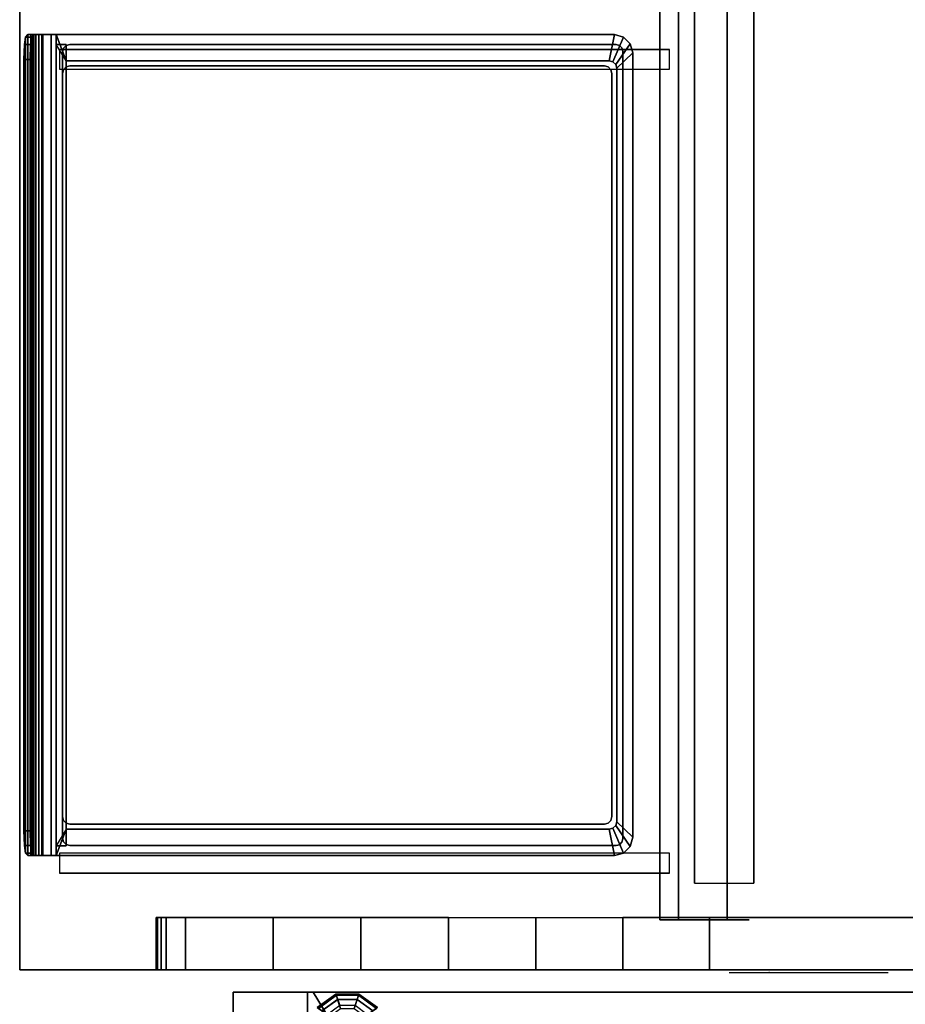
# Model space of a CAD drawing. Units: inches. Extents: x -51 to 81, y -115 to 80.
# Drawn here: x -35 to -13, y -49 to -24 of the extents above; entities that cross this region are included whole.
import ezdxf

# ---------------------------------------------------------------- set-up
doc = ezdxf.new("R2010")
doc.units = ezdxf.units.IN
doc.header["$MEASUREMENT"] = 0
for name, color, linetype in [('HARDWARE', 4, 'Continuous'), ('PANEL-FRAME', 7, 'Continuous'), ('PANEL-GLIDE', 7, 'Continuous'), ('PANEL-TRIM', 7, 'Continuous'), ('STORAGE', 4, 'Continuous'), ('STORAGE-DRAWER', 4, 'Continuous'), ('WKSURF', 6, 'Continuous'), ('WKSURF-SUPPORT', 6, 'Continuous')]:
    doc.layers.add(name, color=color, linetype=linetype)

# ---------------------------------------------------------------- blocks, each defined once
blk = doc.blocks.new('MC2141_3048C_0T')
at = {"layer": 'WKSURF'}
blk.add_point((24.75, -28.88, -2.18), dxfattribs=at)
for points in [[(0.06, 0, -1.18), (47.94, 0, -1.18), (47.94, -29.88, -1.18), (0.06, -29.88, -1.18)], [(0.06, -29.88), (47.94, -29.88), (47.94, 0), (0.06, 0)], [(47.94, 0, -1.18), (47.94, -29.88, -1.18), (47.94, -29.88), (47.94, 0)], [(24.75, -28.88, -2.18), (24.75, -28.88, -1.18), (24.75, -13.505, -1.18), (24.75, -13.505, -2.18)], [(24.75, -28.88, -2.18), (25.25, -28.88, -2.18), (25.25, -13.505, -2.18), (24.75, -13.505, -2.18)], [(45, -28.88, -2.18), (45.5, -28.88, -2.18), (45.5, -13.505, -2.18), (45, -13.505, -2.18)], [(45.5, -28.88, -2.18), (45.5, -28.88, -1.18), (45.5, -13.505, -1.18), (45.5, -13.505, -2.18)], [(0.06, -29.88), (47.94, -29.88), (47.94, -29.88, -1.18), (0.06, -29.88, -1.18)]]:
    blk.add_3dface(points, dxfattribs=at)
at = {"layer": 'WKSURF-SUPPORT'}
for points in [[(2.25, -11.38, -3.68), (2.25, -12.88, -3.68), (45.75, -12.88, -3.68), (45.75, -11.38, -3.68)], [(2.25, -11.38, -3.68), (45.75, -11.38, -3.68), (45.75, -11.38, -1.18), (2.25, -11.38, -1.18)], [(2.25, -12.88, -3.68), (45.75, -12.88, -3.68), (45.75, -12.88, -1.18), (2.25, -12.88, -1.18)]]:
    blk.add_3dface(points, dxfattribs=at)
blk = doc.blocks.new('MC2140_W3048_0T')
at = {"layer": 'WKSURF'}
blk.add_point((24.25, -13.75, -5.151), dxfattribs=at)
for points in [[(46.68, -13.75, -5.151), (46.68, -13.75, -12.401), (46.68, -11.5, -12.401), (46.68, -11.5, -5.151)], [(46.68, -12.05, -6.026), (46.68, -12.05, -12.401), (1.32, -12.05, -12.401), (1.32, -12.05, -6.026)], [(1.32, -12.05, -12.401), (46.68, -12.05, -12.401), (46.68, -13.75, -12.401), (1.32, -13.75, -12.401)], [(46.68, -13.75, -6.026), (46.68, -12.05, -6.026), (1.32, -12.05, -6.026), (1.32, -13.75, -6.026)], [(46.68, -13.28, -5.151), (46.68, -13.28, -5.526), (1.32, -13.28, -5.526), (1.32, -13.28, -5.151)], [(46.68, -13.75, -5.151), (46.68, -13.28, -5.151), (1.32, -13.28, -5.151), (1.32, -13.75, -5.151)], [(1.32, -13.75, -5.151), (1.32, -13.75, -12.401), (46.68, -13.75, -12.401), (46.68, -13.75, -5.151)]]:
    blk.add_3dface(points, dxfattribs=at)
at = {"layer": 'WKSURF-SUPPORT'}
for points in [[(46.62, -12.5, -15.305), (46.62, 0, -15.305), (46.62, 0, -3.08), (46.62, -12.5, -3.08)], [(47.94, 0, -15.305), (47.94, -12.5, -15.305), (46.62, -12.5, -15.305), (46.62, 0, -15.305)], [(47.94, -12.5, -15.305), (47.94, 0, -15.305), (47.94, 0, -3.08), (47.94, -12.5, -3.08)], [(46.62, -12.5, -15.305), (47.94, -12.5, -15.305), (47.94, -12.5, -3.08), (46.62, -12.5, -3.08)], [(47.94, -12.5, -3.08), (47.94, -14.682, -2.728), (46.62, -14.682, -2.728), (46.62, -12.5, -3.08)], [(47.94, -14.682, -2.728), (47.94, -16.875, -2.456), (46.62, -16.875, -2.456), (46.62, -14.682, -2.728)], [(47.94, -16.875, -2.456), (47.94, -19.077, -2.265), (46.62, -19.077, -2.265), (46.62, -16.875, -2.456)], [(47.94, -19.077, -2.265), (47.94, -21.284, -2.155), (46.62, -21.284, -2.155), (46.62, -19.077, -2.265)], [(47.94, -21.284, -2.155), (47.94, -23.494, -2.127), (46.62, -23.494, -2.127), (46.62, -21.284, -2.155)], [(47.94, -23.494, -2.127), (47.94, -25.704, -2.18), (46.62, -25.704, -2.18), (46.62, -23.494, -2.127)], [(47.94, -25.704, -2.18), (47.94, -26.19, -2.18), (46.62, -26.19, -2.18), (46.62, -25.704, -2.18)], [(47.94, -26.19, -2.18), (47.94, -26.315, -2.147), (46.62, -26.315, -2.147), (46.62, -26.19, -2.18)], [(46.62, -26.315, -2.147), (47.94, -26.315, -2.147), (47.94, -26.407, -2.055), (46.62, -26.407, -2.055)], [(46.62, -26.407, -2.055), (47.94, -26.407, -2.055), (47.94, -26.44, -1.93), (46.62, -26.44, -1.93)], [(46.62, -26.44, -1.93), (47.94, -26.44, -1.93), (47.94, -26.44, -1.18), (46.62, -26.44, -1.18)]]:
    blk.add_3dface(points, dxfattribs=at)
for points, invisible_edges in [([(46.62, -25.704, -1.18), (46.62, 0, -1.18), (46.62, -23.494, -2.127), (46.62, -25.704, -2.18)], 10), ([(46.62, -14.682, -2.728), (46.62, 0, -1.18), (46.62, 0, -3.08), (46.62, -12.5, -3.08)], 1), ([(47.94, -25.704, -2.18), (47.94, -23.494, -2.127), (47.94, 0, -1.18), (47.94, -25.704, -1.18)], 10), ([(47.94, -12.5, -3.08), (47.94, 0, -3.08), (47.94, 0, -1.18), (47.94, -14.682, -2.728)], 4), ([(46.62, -19.077, -2.265), (46.62, -21.284, -2.155), (46.62, -23.494, -2.127), (46.62, -0.06, -1.18)], 12), ([(46.62, -0.06, -1.18), (46.62, -19.077, -2.265), (46.62, -16.875, -2.456), (46.62, -14.682, -2.728)], 9), ([(47.94, -23.494, -2.127), (47.94, -21.284, -2.155), (47.94, -19.077, -2.265), (47.94, -0.06, -1.18)], 12), ([(47.94, -19.077, -2.265), (47.94, -16.875, -2.456), (47.94, -14.682, -2.728), (47.94, -0.06, -1.18)], 12), ([(46.62, -26.407, -2.055), (46.62, -26.44, -1.93), (46.62, -25.704, -1.93), (46.62, -25.704, -2.055)], 14), ([(46.62, -26.315, -2.147), (46.62, -26.407, -2.055), (46.62, -25.704, -2.055), (46.62, -25.704, -2.147)], 14), ([(46.62, -26.19, -2.18), (46.62, -26.315, -2.147), (46.62, -25.704, -2.147), (46.62, -25.704, -2.18)], 6), ([(46.62, -26.44, -1.93), (46.62, -26.44, -1.18), (46.62, -25.704, -1.18), (46.62, -25.704, -1.93)], 12), ([(47.94, -25.704, -2.055), (47.94, -25.704, -1.93), (47.94, -26.44, -1.93), (47.94, -26.407, -2.055)], 11), ([(47.94, -25.704, -2.147), (47.94, -25.704, -2.055), (47.94, -26.407, -2.055), (47.94, -26.315, -2.147)], 11), ([(47.94, -25.704, -2.18), (47.94, -25.704, -2.147), (47.94, -26.315, -2.147), (47.94, -26.19, -2.18)], 3), ([(47.94, -25.704, -1.93), (47.94, -25.704, -1.18), (47.94, -26.44, -1.18), (47.94, -26.44, -1.93)], 9)]:
    blk.add_3dface(points, dxfattribs=dict(at, invisible_edges=invisible_edges))
blk = doc.blocks.new('MC1124_8060_0T')
at = {"layer": 'PANEL-FRAME'}
for points in [[(-0.5, -35.5, 48), (-0.5, 24.5, 48), (-2.375, 24.5, 48), (-2.375, -35.5, 48)], [(-0.5, 24.5, 48), (-0.5, 24.5, 0.875), (-2.375, 24.5, 0.875), (-2.375, 24.5, 48)], [(-0.5, -35.5, 48), (-0.5, -33.625, 46.125), (-0.5, 22.625, 46.125), (-0.5, 24.5, 48)], [(-0.5, 24.5, 48), (-0.5, 22.625, 46.125), (-0.5, 22.625, 0.875), (-0.5, 24.5, 0.875)], [(-2.375, -33.625, 46.125), (-2.375, 22.625, 46.125), (-0.5, 22.625, 46.125), (-0.5, -33.625, 46.125)], [(-0.5, -33.625, 4), (-0.5, 22.625, 4), (-2.375, 22.625, 4), (-2.375, -33.625, 4)], [(-2.375, -33.625, 0.875), (-2.375, 22.625, 0.875), (-0.5, 22.625, 0.875), (-0.5, -33.625, 0.875)], [(-2.375, 22.625, 46.125), (-2.375, 22.625, 0.875), (-0.5, 22.625, 0.875), (-0.5, 22.625, 46.125)], [(-0.5, -33.625, 4), (-0.5, -33.625, 0.875), (-0.5, 22.625, 0.875), (-0.5, 22.625, 4)]]:
    blk.add_3dface(points, dxfattribs=at)
at = {"layer": 'PANEL-GLIDE'}
for points in [[(-0.552, 21.91, 0.149), (-0.685, 21.867, 0.06), (-0.972, 22.263, 0.06), (-0.89, 22.376, 0.149)], [(-0.909, 22.351, 0.26), (-0.971, 22.265, 0.318), (-0.682, 21.868, 0.318), (-0.579, 21.901, 0.259)], [(-0.579, 21.901, 0.259), (-0.546, 21.912, 0.209), (-0.887, 22.381, 0.209), (-0.907, 22.353, 0.259)], [(-0.546, 21.912, 0.209), (-0.552, 21.91, 0.149), (-0.89, 22.376, 0.149), (-0.887, 22.381, 0.209)], [(-1.11, 22.074, 0.39), (-0.907, 21.795, 0.39), (-0.682, 21.868, 0.318), (-0.971, 22.265, 0.318)], [(-0.838, 21.817), (-1.067, 22.133), (-0.972, 22.263, 0.06), (-0.685, 21.867, 0.06)], [(-0.907, 21.795, 0.39), (-0.907, 21.45, 0.39), (-0.682, 21.377, 0.318), (-0.682, 21.868, 0.318)], [(-0.838, 21.428), (-0.838, 21.817), (-0.685, 21.867, 0.06), (-0.685, 21.378, 0.06)], [(-0.552, 21.335, 0.149), (-0.685, 21.378, 0.06), (-0.685, 21.867, 0.06), (-0.552, 21.91, 0.149)], [(-0.582, 21.901, 0.26), (-0.682, 21.868, 0.318), (-0.682, 21.377, 0.318), (-0.579, 21.344, 0.259)], [(-0.579, 21.344, 0.259), (-0.546, 21.333, 0.209), (-0.546, 21.912, 0.209), (-0.579, 21.901, 0.259)], [(-0.546, 21.333, 0.209), (-0.552, 21.335, 0.149), (-0.552, 21.91, 0.149), (-0.546, 21.912, 0.209)], [(-0.907, 21.45, 0.39), (-1.11, 21.171, 0.39), (-0.971, 20.98, 0.318), (-0.682, 21.377, 0.318)], [(-1.067, 21.113), (-0.838, 21.428), (-0.685, 21.378, 0.06), (-0.972, 20.982, 0.06)], [(-0.89, 20.87, 0.149), (-0.972, 20.982, 0.06), (-0.685, 21.378, 0.06), (-0.552, 21.335, 0.149)], [(-0.582, 21.345, 0.26), (-0.682, 21.377, 0.318), (-0.971, 20.98, 0.318), (-0.907, 20.893, 0.259)], [(-0.907, 20.893, 0.259), (-0.887, 20.865, 0.209), (-0.546, 21.333, 0.209), (-0.579, 21.344, 0.259)], [(-0.887, 20.865, 0.209), (-0.89, 20.87, 0.149), (-0.552, 21.335, 0.149), (-0.546, 21.333, 0.209)]]:
    blk.add_3dface(points, dxfattribs=at)
at = {"layer": 'PANEL-TRIM'}
for points in [[(-0.5, 22.485, 45.985), (-0.5, 22.625, 46.125), (-0.5, -33.625, 46.125), (-0.5, -33.485, 45.985)], [(-0.5, -33.485, 4.14), (-0.5, -33.625, 4), (-0.5, 22.625, 4), (-0.5, 22.485, 4.14)], [(-0.5, 22.485, 4.14), (-0.5, 22.625, 4), (-0.5, 22.625, 46.125), (-0.5, 22.485, 45.985)], [(-0.5, 22.485, 45.985), (-0.5, -33.485, 45.985), (-1.312, -32.986, 45.486), (-1.312, 21.986, 45.486)], [(-0.5, -33.485, 4.14), (-0.5, 22.485, 4.14), (-1.312, 21.986, 4.639), (-1.312, -32.986, 4.639)], [(-0.5, 22.485, 4.14), (-0.5, 22.485, 45.985), (-1.312, 21.986, 45.486), (-1.312, 21.986, 4.639)]]:
    blk.add_3dface(points, dxfattribs=at)
blk = doc.blocks.new('AAO215_80_0P')
at = {"layer": 'HARDWARE'}
blk.add_line((0, 1), (0, -3), dxfattribs=at)
blk.add_point((0, 0), dxfattribs=at)
blk = doc.blocks.new('MCO207FF_0T')
at = {"layer": 'STORAGE'}
blk.add_point((0, 0), dxfattribs=at)
at = {"layer": 'STORAGE-DRAWER'}
for points, invisible_edges in [([(0.685, 13.8, -0.037), (0.062, 14.071, -0.037), (0.23, 14.239, -0.037), (0.755, 13.87, -0.037)], 5), ([(0.062, 14.071, 0.4), (0.273, 13.966, 0.4), (0.335, 14.028, 0.4), (0.23, 14.239, 0.4)], 5), ([(0.755, 13.87, -0.037), (0.23, 14.239, -0.037), (0.46, 14.301, -0.037), (0.85, 13.895, -0.037)], 5), ([(0.23, 14.239, 0.4), (0.335, 14.028, 0.4), (0.42, 14.051, 0.4), (0.46, 14.301, 0.4)], 5), ([(0.46, 14.301, 0.4), (0.42, 14.051, 0.4), (20.262, 14.051, 0.4), (20.222, 14.301, 0.4)], 5), ([(20.222, 14.301, -0.037), (19.832, 13.895, -0.037), (0.85, 13.895, -0.037), (0.46, 14.301, -0.037)], 5), ([(19.927, 13.87, -0.037), (19.832, 13.895, -0.037), (20.222, 14.301, -0.037), (20.452, 14.239, -0.037)], 10), ([(19.997, 13.8, -0.037), (19.927, 13.87, -0.037), (20.452, 14.239, -0.037), (20.62, 14.071, -0.037)], 10), ([(20.222, 14.301, 0.4), (20.262, 14.051, 0.4), (20.347, 14.028, 0.4), (20.452, 14.239, 0.4)], 5), ([(20.452, 14.239, 0.4), (20.347, 14.028, 0.4), (20.409, 13.966, 0.4), (20.62, 14.071, 0.4)], 5), ([(0.66, 13.705, -0.037), (0, 13.841, -0.037), (0.062, 14.071, -0.037), (0.685, 13.8, -0.037)], 5), ([(0, 13.841, 0.4), (0.25, 13.881, 0.4), (0.273, 13.966, 0.4), (0.062, 14.071, 0.4)], 5), ([(0.273, 13.966, 0.087), (0.25, 13.881, 0.087), (0.79, 13.585, 0.087), (0.815, 13.68, 0.087)], 10), ([(0.273, 13.966, 0.4), (0.25, 13.881, 0.4), (0.25, 13.881, 0.087), (0.273, 13.966, 0.087)], 8), ([(0.335, 14.028, 0.087), (0.273, 13.966, 0.087), (0.815, 13.68, 0.087), (0.885, 13.75, 0.087)], 10), ([(0.335, 14.028, 0.4), (0.273, 13.966, 0.4), (0.273, 13.966, 0.087), (0.335, 14.028, 0.087)], 10), ([(0.42, 14.051, 0.087), (0.335, 14.028, 0.087), (0.885, 13.75, 0.087), (0.98, 13.775, 0.087)], 10), ([(0.42, 14.051, 0.4), (0.335, 14.028, 0.4), (0.335, 14.028, 0.087), (0.42, 14.051, 0.087)], 2), ([(0.42, 14.051, 0.087), (0.98, 13.775, 0.087), (19.702, 13.775, 0.087), (20.262, 14.051, 0.087)], 5), ([(0.755, 13.87, -2.35), (0.85, 13.895, -2.35), (19.832, 13.895, -2.35), (19.927, 13.87, -2.35)], 8), ([(19.797, 13.75, 0.087), (19.702, 13.775, 0.087), (20.262, 14.051, 0.087), (20.347, 14.028, 0.087)], 10), ([(19.867, 13.68, 0.087), (19.797, 13.75, 0.087), (20.347, 14.028, 0.087), (20.409, 13.966, 0.087)], 10), ([(19.892, 13.585, 0.087), (19.867, 13.68, 0.087), (20.409, 13.966, 0.087), (20.432, 13.881, 0.087)], 10), ([(20.022, 13.705, -0.037), (19.997, 13.8, -0.037), (20.62, 14.071, -0.037), (20.682, 13.841, -0.037)], 10), ([(20.262, 14.051, 0.4), (20.262, 14.051, 0.087), (20.347, 14.028, 0.087), (20.347, 14.028, 0.4)], 4), ([(20.347, 14.028, 0.4), (20.347, 14.028, 0.087), (20.409, 13.966, 0.087), (20.409, 13.966, 0.4)], 5), ([(20.62, 14.071, 0.4), (20.409, 13.966, 0.4), (20.432, 13.881, 0.4), (20.682, 13.841, 0.4)], 5), ([(20.409, 13.966, 0.4), (20.409, 13.966, 0.087), (20.432, 13.881, 0.087), (20.432, 13.881, 0.4)], 1), ([(0.25, 0.121, 0.4), (0.25, 13.881, 0.4), (0, 13.841, 0.4), (0, -0.585, 0.4)], 10), ([(0, 13.841, 0.4), (0, 13.841, -0.037), (0, -0.226, -0.037), (0, -0.226, 0.12)], 8), ([(0, -0.288, 0.229), (0, -0.351, 0.245), (0, -0.585, 0.4), (0, 13.841, 0.4)], 10), ([(0, -0.288, 0.229), (0, -0.243, 0.183), (0, -0.226, 0.12), (0, 13.841, 0.4)], 12), ([(0.25, 0.121, 0.087), (0.79, 0.121, 0.087), (0.79, 13.585, 0.087), (0.25, 13.881, 0.087)], 5), ([(0.66, 13.705, -2.35), (0.685, 13.8, -2.35), (19.997, 13.8, -2.35), (20.022, 13.705, -2.35)], 10), ([(20.022, 0.024, -2.35), (0.66, 0.024, -2.35), (0.66, 13.705, -2.35), (20.022, 13.705, -2.35)], 5), ([(0.685, 13.8, -2.35), (0.755, 13.87, -2.35), (19.927, 13.87, -2.35), (19.997, 13.8, -2.35)], 10), ([(0.79, 13.585, -2.225), (0.815, 13.68, -2.225), (0.815, 13.68, 0.087), (0.79, 13.585, 0.087)], 2), ([(0.815, 13.68, -2.225), (0.79, 13.585, -2.225), (19.892, 13.585, -2.225), (19.867, 13.68, -2.225)], 10), ([(0.815, 13.68, -2.225), (0.885, 13.75, -2.225), (0.885, 13.75, 0.087), (0.815, 13.68, 0.087)], 10), ([(0.885, 13.75, -2.225), (0.815, 13.68, -2.225), (19.867, 13.68, -2.225), (19.797, 13.75, -2.225)], 10), ([(0.885, 13.75, -2.225), (0.98, 13.775, -2.225), (0.98, 13.775, 0.087), (0.885, 13.75, 0.087)], 8), ([(0.98, 13.775, -2.225), (0.885, 13.75, -2.225), (19.797, 13.75, -2.225), (19.702, 13.775, -2.225)], 2), ([(19.702, 13.775, 0.087), (19.702, 13.775, -2.225), (19.797, 13.75, -2.225), (19.797, 13.75, 0.087)], 4), ([(19.797, 13.75, 0.087), (19.797, 13.75, -2.225), (19.867, 13.68, -2.225), (19.867, 13.68, 0.087)], 5), ([(19.867, 13.68, 0.087), (19.867, 13.68, -2.225), (19.892, 13.585, -2.225), (19.892, 13.585, 0.087)], 1), ([(19.892, 0.121, 0.087), (20.432, 0.121, 0.087), (20.432, 13.881, 0.087), (19.892, 13.585, 0.087)], 5), ([(20.432, 13.881, 0.4), (20.432, 0.121, 0.4), (20.682, -0.585, 0.4), (20.682, 13.841, 0.4)], 10), ([(20.682, -0.226, -0.037), (20.682, 13.841, -0.037), (20.682, 13.841, 0.4), (20.682, -0.226, 0.12)], 4), ([(20.682, -0.585, 0.4), (20.682, -0.351, 0.245), (20.682, -0.288, 0.229), (20.682, 13.841, 0.4)], 5), ([(20.682, -0.226, 0.12), (20.682, -0.243, 0.183), (20.682, -0.288, 0.229), (20.682, 13.841, 0.4)], 12), ([(19.892, 13.585, -2.225), (0.79, 13.585, -2.225), (0.79, 0.121, -2.225), (19.892, 0.121, -2.225)], 5), ([(0.275, 0.026, 0.4), (0.25, 0.121, 0.4), (0, -0.585, 0.4)], 10), ([(0, -0.585, 0.4), (0.44, -0.069, 0.4), (0.345, -0.044, 0.4), (0.275, 0.026, 0.4)], 9), ([(0.275, 0.026, 0.087), (0.25, 0.121, 0.087), (0.25, 0.121, 0.4), (0.275, 0.026, 0.4)], 8), ([(0.815, 0.026, 0.087), (0.79, 0.121, 0.087), (0.25, 0.121, 0.087), (0.275, 0.026, 0.087)], 10), ([(0.345, -0.044, 0.087), (0.275, 0.026, 0.087), (0.275, 0.026, 0.4), (0.345, -0.044, 0.4)], 10), ([(0.885, -0.044, 0.087), (0.815, 0.026, 0.087), (0.275, 0.026, 0.087), (0.345, -0.044, 0.087)], 10), ([(0.815, 0.026, -2.225), (19.867, 0.026, -2.225), (19.892, 0.121, -2.225), (0.79, 0.121, -2.225)], 5), ([(0.79, 0.121, -2.225), (0.79, 0.121, 0.087), (0.815, 0.026, 0.087), (0.815, 0.026, -2.225)], 4), ([(0.885, -0.044, -2.225), (19.797, -0.044, -2.225), (19.867, 0.026, -2.225), (0.815, 0.026, -2.225)], 5), ([(0.815, 0.026, -2.225), (0.815, 0.026, 0.087), (0.885, -0.044, 0.087), (0.885, -0.044, -2.225)], 5), ([(19.797, -0.044, -2.225), (19.797, -0.044, 0.087), (19.867, 0.026, 0.087), (19.867, 0.026, -2.225)], 5), ([(19.867, 0.026, 0.087), (19.797, -0.044, 0.087), (20.337, -0.044, 0.087), (20.407, 0.026, 0.087)], 10), ([(19.867, 0.026, -2.225), (19.867, 0.026, 0.087), (19.892, 0.121, 0.087), (19.892, 0.121, -2.225)], 1), ([(19.892, 0.121, 0.087), (19.867, 0.026, 0.087), (20.407, 0.026, 0.087), (20.432, 0.121, 0.087)], 10), ([(20.242, -0.069, 0.4), (20.682, -0.585, 0.4), (20.407, 0.026, 0.4), (20.337, -0.044, 0.4)], 3), ([(20.407, 0.026, 0.4), (20.407, 0.026, 0.087), (20.337, -0.044, 0.087), (20.337, -0.044, 0.4)], 5), ([(20.682, -0.585, 0.4), (20.432, 0.121, 0.4), (20.407, 0.026, 0.4), (20.682, -0.585, 0.4)], 5), ([(20.432, 0.121, 0.4), (20.432, 0.121, 0.087), (20.407, 0.026, 0.087), (20.407, 0.026, 0.4)], 4), ([(20.242, -0.069, 0.4), (0.44, -0.069, 0.4), (0, -0.585, 0.4), (20.682, -0.585, 0.4)], 10), ([(20.682, -0.226, 0.12), (20.682, -0.243, 0.183), (0, -0.243, 0.183), (0, -0.226, 0.12)], 2), ([(20.682, -0.243, 0.183), (20.682, -0.288, 0.229), (0, -0.288, 0.229), (0, -0.243, 0.183)], 10), ([(0.44, -0.069, 0.087), (0.345, -0.044, 0.087), (0.345, -0.044, 0.4), (0.44, -0.069, 0.4)], 2), ([(0.98, -0.069, 0.087), (0.885, -0.044, 0.087), (0.345, -0.044, 0.087), (0.44, -0.069, 0.087)], 2), ([(20.242, -0.069, 0.087), (0.44, -0.069, 0.087), (0.44, -0.069, 0.4), (20.242, -0.069, 0.4)], 1), ([(0.98, -0.069, -2.225), (19.702, -0.069, -2.225), (19.797, -0.044, -2.225), (0.885, -0.044, -2.225)], 4), ([(0.885, -0.044, -2.225), (0.885, -0.044, 0.087), (0.98, -0.069, 0.087), (0.98, -0.069, -2.225)], 1), ([(0.98, -0.069, 0.087), (19.702, -0.069, 0.087), (19.702, -0.069, -2.225), (0.98, -0.069, -2.225)], 1), ([(19.702, -0.069, -2.225), (19.702, -0.069, 0.087), (19.797, -0.044, 0.087), (19.797, -0.044, -2.225)], 4), ([(19.797, -0.044, 0.087), (19.702, -0.069, 0.087), (20.242, -0.069, 0.087), (20.337, -0.044, 0.087)], 8), ([(20.337, -0.044, 0.4), (20.337, -0.044, 0.087), (20.242, -0.069, 0.087), (20.242, -0.069, 0.4)], 1), ([(20.682, -0.288, 0.229), (20.682, -0.351, 0.245), (0, -0.351, 0.245), (0, -0.288, 0.229)], 8), ([(0, -0.351, 0.245), (0, -0.565, 0.245), (0, -0.585, 0.4), (0, -0.351, 0.245)], 14), ([(20.682, -0.585, 0.4), (20.682, -0.565, 0.245), (20.682, -0.351, 0.245)], 9), ([(0, -0.565, 0.245), (0, -0.665, 0.213), (0, -0.739, 0.35), (0, -0.585, 0.4)], 8), ([(20.682, -0.585, 0.4), (20.682, -0.739, 0.35), (20.682, -0.665, 0.213), (20.682, -0.565, 0.245)], 8)]:
    blk.add_3dface(points, dxfattribs=dict(at, invisible_edges=invisible_edges))
for points in [[(0.062, 14.071, -0.037), (0.062, 14.071, 0.4), (0.23, 14.239, 0.4), (0.23, 14.239, -0.037)], [(0.23, 14.239, -0.037), (0.23, 14.239, 0.4), (0.46, 14.301, 0.4), (0.46, 14.301, -0.037)], [(0.46, 14.301, 0.4), (20.222, 14.301, 0.4), (20.222, 14.301, -0.037), (0.46, 14.301, -0.037)], [(20.222, 14.301, -0.037), (20.222, 14.301, 0.4), (20.452, 14.239, 0.4), (20.452, 14.239, -0.037)], [(20.452, 14.239, -0.037), (20.452, 14.239, 0.4), (20.62, 14.071, 0.4), (20.62, 14.071, -0.037)], [(0, 13.841, -0.037), (0, 13.841, 0.4), (0.062, 14.071, 0.4), (0.062, 14.071, -0.037)], [(20.262, 14.051, 0.4), (20.262, 14.051, 0.087), (0.42, 14.051, 0.087), (0.42, 14.051, 0.4)], [(0.755, 13.87, -0.037), (0.85, 13.895, -0.037), (0.85, 13.895, -2.35), (0.755, 13.87, -2.35)], [(0.85, 13.895, -2.35), (0.85, 13.895, -0.037), (19.832, 13.895, -0.037), (19.832, 13.895, -2.35)], [(19.832, 13.895, -0.037), (19.927, 13.87, -0.037), (19.927, 13.87, -2.35), (19.832, 13.895, -2.35)], [(20.62, 14.071, -0.037), (20.62, 14.071, 0.4), (20.682, 13.841, 0.4), (20.682, 13.841, -0.037)], [(0, 13.841, -0.037), (0.66, 13.705, -0.037), (0.66, 0.024, -0.037), (0, -0.226, -0.037)], [(0.25, 0.121, 0.087), (0.25, 13.881, 0.087), (0.25, 13.881, 0.4), (0.25, 0.121, 0.4)], [(0.66, 13.705, -0.037), (0.685, 13.8, -0.037), (0.685, 13.8, -2.35), (0.66, 13.705, -2.35)], [(0.66, 0.024, -2.35), (0.66, 0.024, -0.037), (0.66, 13.705, -0.037), (0.66, 13.705, -2.35)], [(0.685, 13.8, -0.037), (0.755, 13.87, -0.037), (0.755, 13.87, -2.35), (0.685, 13.8, -2.35)], [(0.98, 13.775, 0.087), (0.98, 13.775, -2.225), (19.702, 13.775, -2.225), (19.702, 13.775, 0.087)], [(19.927, 13.87, -0.037), (19.997, 13.8, -0.037), (19.997, 13.8, -2.35), (19.927, 13.87, -2.35)], [(19.997, 13.8, -0.037), (20.022, 13.705, -0.037), (20.022, 13.705, -2.35), (19.997, 13.8, -2.35)], [(20.682, 13.841, -0.037), (20.022, 13.705, -0.037), (20.022, 0.024, -0.037), (20.682, -0.226, -0.037)], [(20.022, 13.705, -0.037), (20.022, 0.024, -0.037), (20.022, 0.024, -2.35), (20.022, 13.705, -2.35)], [(20.432, 0.121, 0.4), (20.432, 13.881, 0.4), (20.432, 13.881, 0.087), (20.432, 0.121, 0.087)], [(0.79, 13.585, 0.087), (0.79, 0.121, 0.087), (0.79, 0.121, -2.225), (0.79, 13.585, -2.225)], [(19.892, 13.585, 0.087), (19.892, 13.585, -2.225), (19.892, 0.121, -2.225), (19.892, 0.121, 0.087)], [(0, -0.226, -0.037), (0.66, 0.024, -0.037), (0.25, -0.226, -0.037), (0, -0.226, 0.12)], [(0.25, 0.024, -0.037), (0.66, 0.024, -0.037), (0.66, 0.024, -2.35), (0.25, 0.024, -2.475)], [(0.25, -0.226, -0.037), (0.25, 0.024, -0.037), (0.25, 0.024, -2.475), (0.25, -0.226, -2.475)], [(20.438, -0.226, -2.475), (0.25, -0.226, -2.475), (0.25, 0.024, -2.475), (20.438, 0.024, -2.475)], [(0.66, 0.024, -2.35), (20.022, 0.024, -2.35), (20.438, 0.024, -2.475), (0.25, 0.024, -2.475)], [(20.682, -0.226, -0.037), (20.022, 0.024, -0.037), (20.438, -0.226, -0.037), (20.682, -0.226, 0.12)], [(20.022, 0.024, -0.037), (20.438, 0.024, -0.037), (20.438, 0.024, -2.475), (20.022, 0.024, -2.35)], [(20.438, -0.226, -2.475), (20.438, 0.024, -2.475), (20.438, 0.024, -0.037), (20.438, -0.226, -0.037)], [(0, -0.226, 0.12), (0.25, -0.226, -0.037), (20.438, -0.226, -0.037), (20.682, -0.226, 0.12)], [(20.438, -0.226, -2.475), (20.438, -0.226, -0.037), (0.25, -0.226, -0.037), (0.25, -0.226, -2.475)], [(20.682, -0.565, 0.245), (0, -0.565, 0.245), (0, -0.351, 0.245), (20.682, -0.351, 0.245)], [(0, -0.565, 0.245), (20.682, -0.565, 0.245), (20.682, -0.665, 0.213), (0, -0.665, 0.213)], [(20.682, -0.585, 0.4), (0, -0.585, 0.4), (0, -0.739, 0.35), (20.682, -0.739, 0.35)], [(0, -0.665, 0.213), (20.682, -0.665, 0.213), (20.682, -0.746, 0.147), (0, -0.746, 0.147)], [(0, -0.746, 0.147), (0, -0.865, 0.248), (0, -0.739, 0.35), (0, -0.665, 0.213)], [(20.682, -0.739, 0.35), (0, -0.739, 0.35), (0, -0.865, 0.248), (20.682, -0.865, 0.248)], [(20.682, -0.865, 0.248), (20.682, -0.746, 0.147), (20.682, -0.665, 0.213), (20.682, -0.739, 0.35)], [(0, -0.746, 0.147), (20.682, -0.746, 0.147), (20.682, -0.797, 0.056), (0, -0.797, 0.056)], [(0, -0.746, 0.147), (0, -0.797, 0.056), (0, -0.945, 0.106), (0, -0.865, 0.248)], [(0, -0.797, 0.056), (20.682, -0.797, 0.056), (20.619, -0.843, -0.144), (0.062, -0.843, -0.144)], [(0.062, -0.843, -0.144), (0.062, -0.997, -0.116), (0, -0.945, 0.106), (0, -0.797, 0.056)], [(20.682, -0.865, 0.248), (0, -0.865, 0.248), (0, -0.945, 0.106), (20.682, -0.945, 0.106)], [(20.619, -0.997, -0.116), (20.682, -0.945, 0.106), (0, -0.945, 0.106), (0.062, -0.997, -0.116)], [(0.062, -0.843, -0.144), (20.619, -0.843, -0.144), (20.432, -0.872, -0.356), (0.25, -0.872, -0.356)], [(0.062, -0.843, -0.144), (0.25, -0.872, -0.356), (0.25, -1.028, -0.341), (0.062, -0.997, -0.116)], [(0.25, -0.872, -0.356), (20.432, -0.872, -0.356), (20.057, -0.882, -0.569), (0.625, -0.882, -0.569)], [(0.625, -0.882, -0.569), (0.625, -1.038, -0.569), (0.25, -1.028, -0.341), (0.25, -0.872, -0.356)], [(20.057, -1.038, -0.569), (0.625, -1.038, -0.569), (0.625, -0.882, -0.569), (20.057, -0.882, -0.569)], [(20.057, -1.038, -0.569), (20.057, -0.882, -0.569), (20.432, -0.872, -0.356), (20.432, -1.028, -0.341)], [(20.619, -0.997, -0.116), (20.432, -1.028, -0.341), (20.432, -0.872, -0.356), (20.619, -0.843, -0.144)], [(20.619, -0.997, -0.116), (20.619, -0.843, -0.144), (20.682, -0.797, 0.056), (20.682, -0.945, 0.106)], [(20.682, -0.865, 0.248), (20.682, -0.945, 0.106), (20.682, -0.797, 0.056), (20.682, -0.746, 0.147)], [(20.432, -1.028, -0.341), (20.619, -0.997, -0.116), (0.062, -0.997, -0.116), (0.25, -1.028, -0.341)], [(20.057, -1.038, -0.569), (20.432, -1.028, -0.341), (0.25, -1.028, -0.341), (0.625, -1.038, -0.569)]]:
    blk.add_3dface(points, dxfattribs=at)
mesh = blk.add_polymesh((2, 4), dxfattribs=at)
for k, corner in enumerate([(0, 13.841, -0.037), (0.062, 14.071, -0.037), (0.23, 14.239, -0.037), (0.46, 14.301, -0.037), (0.66, 13.705, -0.037), (0.685, 13.8, -0.037), (0.755, 13.87, -0.037), (0.85, 13.895, -0.037)]):
    mesh.set_mesh_vertex(divmod(k, 4), corner)
mesh = blk.add_polymesh((2, 4), dxfattribs=at)
for k, corner in enumerate([(20.682, 13.841, -0.037), (20.62, 14.071, -0.037), (20.452, 14.239, -0.037), (20.222, 14.301, -0.037), (20.022, 13.705, -0.037), (19.997, 13.8, -0.037), (19.927, 13.87, -0.037), (19.832, 13.895, -0.037)]):
    mesh.set_mesh_vertex(divmod(k, 4), corner)

msp = doc.modelspace()

# ---------------------------------------------------------------- block references
for name, p, rotation in [('MC2141_3048C_0T', (-5.49, -0.001, 36), 270), ('MC2141_3048C_0T', (-5.49, -0.001, 20), 270), ('MC2140_W3048_0T', (-5.49, -0.001, 36), 270), ('MC2140_W3048_0T', (-5.49, -0.001, 20), 270), ('MCO207FF_0T', (-34.223, -24.376, 33.817), 270), ('MC1124_8060_0T', (-5.49, -48.001), 89.99999999999999), ('AAO215_80_0P', (-16.49, -48.001, 7.662), 90)]:
    msp.add_blockref(name, p, dxfattribs=dict(rotation=rotation))

doc.saveas('drawing.dxf')
